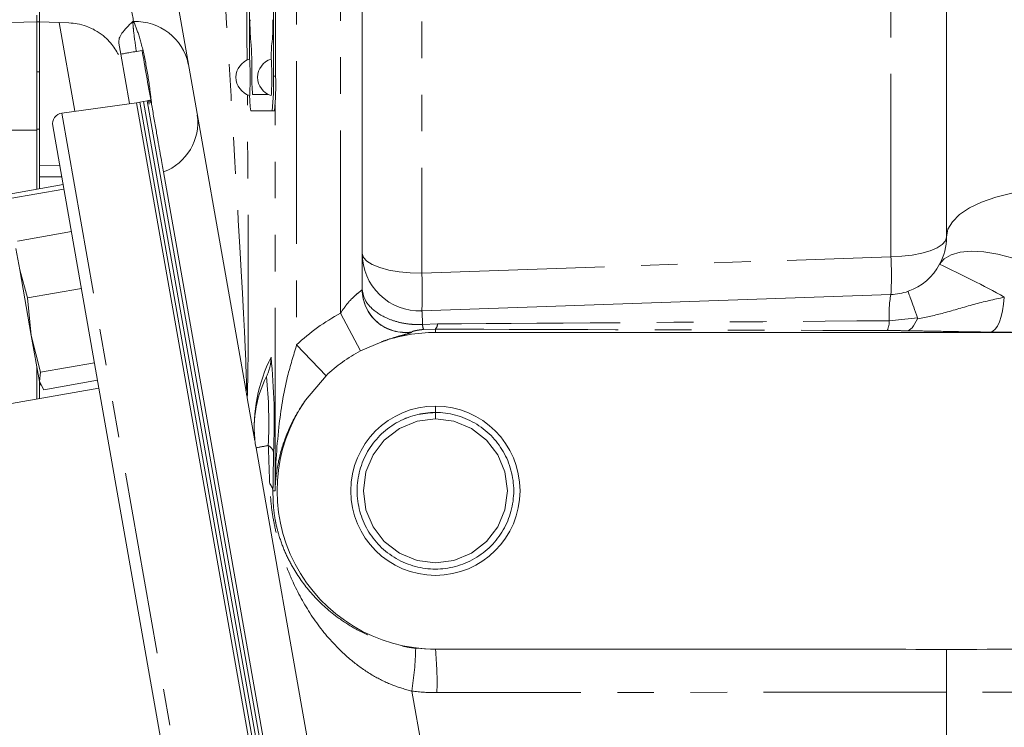
# Model space of a CAD drawing. Units: millimetres. Extents: x 7 to 835, y 10 to 581.
# Drawn here: x 716 to 750, y 175 to 199 of the extents above; entities that cross this region are included whole.
import ezdxf

# ---------------------------------------------------------------- set-up
doc = ezdxf.new("R2010")
doc.units = ezdxf.units.MM
doc.linetypes.add('PHANTOM', pattern=[12.7, 6.35, -1.27, 1.27, -1.27, 1.27, -1.27])

msp = doc.modelspace()

# ---------------------------------------------------------------- linework, layer by layer
at = {"color": 8, "linetype": 'PHANTOM', "lineweight": 0}
for p, q in [((725.456329, 223.281028), (725.456329, 188.023491)), ((726.982062, 189.12537), (726.982062, 222.284725)), ((729.801861, 219.57467), (729.801861, 190.519203)), ((746.095512, 191.088189), (746.095512, 219.578863)), ((717.751888, 196.139001), (717.208419, 199.221169)), ((719.763828, 199.255862), (719.793569, 199.258042)), ((723.862599, 198.562059), (723.862663, 198.562059)), ((724.603998, 198.561996), (724.604061, 198.561996)), ((716.525713, 197.513155), (716.427288, 197.513155)), ((723.901903, 197.435852), (723.901967, 197.435852)), ((724.648884, 197.358009), (724.725037, 197.358009)), ((724.706786, 182.957509), (724.706786, 196.363808)), ((717.301288, 196.075673), (727.751856, 136.807559)), ((716.525713, 195.514644), (716.427288, 195.514644)), ((716.525713, 194.267612), (717.227465, 194.259438)), ((717.298015, 193.859331), (716.525713, 193.868328)), ((729.801861, 190.519203), (746.095512, 191.088189)), ((726.982062, 189.12537), (727.678751, 187.820715)), ((746.038759, 188.864108), (747.017281, 188.968557)), ((729.453082, 188.476105), (729.453329, 188.468152)), ((729.826473, 188.732906), (730.34652, 188.751248)), ((730.275713, 188.573673), (729.865223, 188.559271)), ((730.275713, 188.573673), (730.275713, 188.457509)), ((725.456329, 188.023491), (726.475748, 186.951911)), ((724.633205, 182.957509), (724.706786, 182.957509)), ((729.590753, 177.484431), (730.275713, 177.442798)), ((730.275713, 177.442798), (730.275713, 177.457509)), ((730.275713, 177.442798), (742.339554, 177.457509)), ((729.456943, 175.996948), (732.122311, 160.880892)), ((748.025713, 175.965293), (730.328063, 175.943712)), ((793.723364, 175.909567), (748.025713, 175.965293))]:
    msp.add_line(p, q, dxfattribs=at)
at = {"color": 7, "linetype": 'Continuous', "lineweight": 0}
for p, q in [((727.732062, 221.443493), (727.732062, 189.950819)), ((748.025713, 191.771813), (748.025713, 221.278906)), ((723.686371, 186.480107), (718.056098, 218.41097)), ((716.525713, 199.245009), (716.525713, 216.723246)), ((724.648884, 197.358009), (724.648884, 213.995009)), ((724.725037, 197.358009), (724.725037, 213.995009)), ((723.81784, 213.364746), (723.81784, 197.950273)), ((716.427288, 199.477574), (716.427288, 199.250157)), ((713.25237, 199.168571), (716.427659, 199.252302)), ((716.427288, 199.250157), (716.525713, 199.250157)), ((716.427288, 199.22225), (716.427288, 197.513155)), ((717.548547, 199.209291), (716.525713, 199.245009)), ((716.525713, 199.245009), (716.525713, 194.267612)), ((719.348278, 198.125419), (719.281358, 198.504938)), ((719.348278, 198.125419), (719.651464, 196.405968)), ((719.89005, 198.220948), (720.086884, 198.255656)), ((716.427288, 197.513155), (716.427288, 195.874276)), ((723.928439, 196.723073), (724.480301, 196.723073)), ((723.928439, 196.723009), (724.480438, 196.723009)), ((719.889358, 196.439402), (717.301288, 196.075673)), ((720.014429, 196.461456), (719.889358, 196.439402)), ((730.308249, 137.350937), (719.889358, 196.439402)), ((720.1395, 196.483509), (720.014429, 196.461456)), ((730.43332, 137.372991), (720.014429, 196.461456)), ((720.26457, 196.505562), (720.1395, 196.483509)), ((730.55839, 137.395044), (720.1395, 196.483509)), ((720.308394, 196.51329), (720.26457, 196.505562)), ((730.683461, 137.417097), (720.26457, 196.505562)), ((720.352218, 196.521017), (720.308394, 196.51329)), ((720.329899, 196.391328), (720.308394, 196.51329)), ((720.365388, 196.446324), (720.352218, 196.521017)), ((723.859946, 196.151509), (724.606778, 196.151509)), ((724.606778, 196.151509), (724.682931, 196.151509)), ((716.427288, 195.484875), (716.427288, 195.874276)), ((718.591171, 186.525479), (716.984175, 195.639204)), ((716.427288, 195.484875), (713.252288, 195.484875)), ((716.427288, 193.431536), (716.427288, 195.484875)), ((716.525713, 193.868328), (716.525713, 194.267612)), ((720.831764, 194.031228), (730.904691, 136.904824)), ((717.344916, 193.593339), (715.472253, 193.263138)), ((716.525713, 193.868328), (716.525713, 193.448891)), ((717.371951, 193.440019), (715.499288, 193.109818)), ((717.632534, 191.962177), (715.759871, 191.631976)), ((715.837039, 190.627398), (715.705929, 191.370956)), ((716.108111, 189.657011), (715.837039, 190.627398)), ((715.837039, 190.627398), (716.238871, 188.348494)), ((717.980774, 189.987212), (716.108111, 189.657011)), ((716.238871, 188.348494), (716.108111, 189.657011)), ((729.801861, 189.204045), (746.095512, 189.773031)), ((730.275713, 188.457509), (759.439336, 188.457509)), ((716.563536, 187.074168), (716.238871, 188.348494)), ((716.520176, 186.753134), (716.238871, 188.348494)), ((727.678751, 187.820715), (728.412149, 188.132171)), ((718.436199, 187.404369), (716.563536, 187.074168)), ((716.427288, 186.143928), (716.427288, 187.279925)), ((716.520176, 186.753134), (716.563536, 187.074168)), ((716.670721, 186.466291), (716.520176, 186.753134)), ((716.530758, 186.69312), (716.520176, 186.753134)), ((716.525713, 186.721729), (716.525713, 186.161283)), ((718.543384, 186.796492), (716.670721, 186.466291)), ((725.763918, 186.102935), (726.475748, 186.951911)), ((718.591171, 186.525479), (699.313559, 183.126316)), ((716.530758, 186.69312), (716.560573, 186.629181)), ((718.591171, 186.525479), (721.945831, 167.500253)), ((723.737738, 186.188785), (724.002127, 184.689363)), ((730.275713, 185.677072), (730.275713, 185.896634)), ((730.275713, 185.457509), (730.275713, 185.677072)), ((728.322678, 160.186299), (724.045469, 184.443557)), ((742.339554, 177.457509), (730.275713, 177.457509)), ((748.025713, 175.965293), (748.025713, 177.444239)), ((748.025713, 160.650854), (748.025713, 175.965293))]:
    msp.add_line(p, q, dxfattribs=at)
at = {"color": 7, "linetype": 'Continuous', "lineweight": 0, "flags": 128}
for points in [[(723.841178, 197.320009), (723.839503, 197.56134), (723.834732, 197.76593), (723.827592, 197.902633), (723.81917, 197.950636), (723.818941, 197.950602)], [(724.591518, 197.320009), (724.589842, 197.56134), (724.585072, 197.76593), (724.577931, 197.902633), (724.569509, 197.950636), (724.569281, 197.950602)], [(723.818941, 196.689417), (723.81917, 196.689383), (723.827592, 196.737386), (723.834732, 196.874089), (723.839503, 197.078679), (723.841178, 197.320009)], [(724.569281, 196.689417), (724.569509, 196.689383), (724.577931, 196.737386), (724.585072, 196.874089), (724.589842, 197.078679), (724.591518, 197.320009)], [(730.275713, 185.457509), (729.639693, 185.375252), (729.025713, 185.122573), (728.499897, 184.71719), (728.11065, 184.207509), (727.863877, 183.615571), (727.775713, 182.957509), (727.863877, 182.299448), (728.11065, 181.707509), (728.499897, 181.197828), (729.025713, 180.792446), (729.639693, 180.539767), (730.275713, 180.457509), (730.911734, 180.539767), (731.525713, 180.792446), (732.051529, 181.197828), (732.440777, 181.707509), (732.68755, 182.299448), (732.775713, 182.957509), (732.68755, 183.615571), (732.440777, 184.207509), (732.051529, 184.71719), (731.525713, 185.122573), (730.911734, 185.375252), (730.275713, 185.457509), (730.275713, 185.457509)]]:
    msp.add_lwpolyline(points, dxfattribs=at)
at = {"color": 8, "linetype": 'PHANTOM', "lineweight": 0, "flags": 128}
for points in [[(752.165311, 193.461256), (751.52438, 193.448956), (750.896348, 193.393507), (750.29737, 193.296337), (749.742859, 193.159944), (749.24708, 192.987838), (748.822788, 192.784446), (748.480899, 192.555002), (748.230209, 192.305409), (748.077168, 192.042088), (748.025713, 191.771813)], [(746.095512, 191.088189), (746.475615, 191.105305), (746.839187, 191.146911), (747.172866, 191.21148), (747.464393, 191.296639), (747.703055, 191.399258), (747.880081, 191.515567), (747.988968, 191.641292), (748.025713, 191.771813)], [(727.732062, 191.202826), (727.772213, 191.06645), (727.891053, 190.93555), (728.08381, 190.815381), (728.342746, 190.710769), (728.657463, 190.625912), (729.015327, 190.56422), (729.401967, 190.528167), (729.801861, 190.519203)], [(747.786743, 190.823775), (747.945122, 191.01601), (748.184787, 191.15778), (748.499946, 191.245657), (748.882985, 191.277519), (749.324645, 191.252596), (749.814254, 191.171489), (750.33998, 191.036159), (750.889119, 190.849876), (751.448399, 190.617143)], [(750.033882, 189.683887), (750.008922, 189.44097), (749.971134, 189.212957), (749.921588, 189.006303), (749.861688, 188.826857), (749.793127, 188.6797), (749.717848, 188.568998), (749.637981, 188.497884), (749.555788, 188.468371)]]:
    msp.add_lwpolyline(points, dxfattribs=at)
at = {"color": 7, "linetype": 'Continuous', "lineweight": 0}
msp.add_circle((730.275713, 182.957509), 2.939125, dxfattribs=at)
at = {"color": 8, "linetype": 'PHANTOM', "lineweight": 0}
for centre, radius, start, end in [((719.863598, 197.387289), 1.872063, 12.1994585, 92.1437646), ((720.17872, 195.756682), 1.844901, 290.7305031, 7.7685073), ((734.641977, 190.43061), 11.472397, 356.7140986, 3.2859014), ((734.52973, 161.904411), 31.813173, 60.8334423, 65.3726627), ((718.348326, 189.861624), 11.472397, 356.7140986, 3.2859014), ((729.231749, 189.959368), 1.499686, 180.0213958, 278.4870838), ((729.231749, 189.951379), 1.499687, 180.0214008, 278.4966183), ((749.510442, 189.10357), 3.479931, 168.9084246, 183.9457742), ((730.275713, 182.957509), 6.992184, 118.1023146, 133.571012), ((745.293255, 188.84678), 0.745706, 334.2883927, 1.3314995), ((730.411632, 188.772351), 0.586487, 183.8564857, 201.304063), ((730.063929, 188.761024), 0.282759, 318.5030237, 358.0188429), ((729.483787, 185.13815), 5.5, 153.3979375, 184.6804028), ((723.074248, 187.597244), 1.491783, 333.4013002, 0.1443206), ((702.382175, 185.364868), 22.296268, 357.2669316, 5.7559755), ((708.082436, 185.29797), 16.407015, 357.3165744, 5.7063327), ((725.559839, 178.061216), 6.559542, 99.5508577, 103.3480158), ((724.322392, 184.22479), 0.339519, 13.0953755, 63.9562512), ((724.230218, 182.91459), 0.405266, 6.079331, 44.4810951), ((717.892949, 177.786978), 11.701716, 351.2008298, 358.5184574), ((718.654811, 176.28653), 11.678285, 358.31783, 5.68217)]:
    msp.add_arc(centre, radius, start, end, dxfattribs=at)
at = {"color": 7, "linetype": 'Continuous', "lineweight": 0}
for centre, radius, start, end in [((730.157182, 199.148543), 6.321853, 178.4240379, 185.3236114), ((730.156658, 199.148558), 6.321326, 178.4240379, 185.3236114), ((730.156722, 199.148558), 6.321326, 178.4240379, 185.3236114), ((718.309939, 199.148558), 6.321326, 354.6763886, 1.5759621), ((718.309414, 199.148543), 6.321853, 354.6763886, 1.5759621), ((718.309478, 199.148543), 6.321853, 354.6763886, 1.5759621), ((714.688322, 197.678092), 9.216765, 358.4939477, 5.5036176), ((714.688805, 197.678075), 9.21628, 358.4939477, 5.5036176), ((714.688386, 197.678092), 9.216765, 358.4939477, 5.5036176), ((729.222924, 197.998798), 4.653143, 173.0473174, 180.5952296), ((729.222525, 197.99878), 4.652742, 173.0472738, 180.5950747), ((729.222829, 197.998756), 4.652983, 173.0473411, 180.5953137), ((724.006607, 197.320009), 0.657925, 106.5730712, 180), ((724.756946, 197.320009), 0.657925, 106.5730712, 180), ((724.006607, 197.320009), 0.657925, 180, 253.4269288), ((728.910323, 197.265392), 5.011321, 178.0507477, 186.2133705), ((728.909907, 197.26541), 5.010904, 178.0507477, 186.2133705), ((728.909971, 197.26541), 5.010904, 178.0507477, 186.2133705), ((724.756946, 197.320009), 0.657925, 180, 253.4269288), ((715.974629, 197.056752), 8.679484, 354.0133467, 1.989088), ((716.050783, 197.056752), 8.679484, 354.0133467, 1.989088), ((727.492005, 196.6624), 3.667814, 179.2881437, 188.0067717), ((717.353478, 195.704322), 0.375, 98, 190), ((746.025713, 191.771813), 2, 331.7045082, 0), ((729.732062, 191.202826), 2, 180, 272), ((746.025713, 191.771813), 2, 289.4712206, 331.7045082), ((746.025713, 191.771813), 2, 272, 289.4712206), ((730.275713, 182.957509), 5.5, 90, 109.8056031), ((751.297228, 335.655835), 147.197766, 269.32213986, 270.08099713), ((730.275713, 182.957509), 5.513164, 118.1023146, 133.571012), ((727.9847, 185.13815), 4, 153.3979375, 190), ((730.275713, 182.957509), 5.5, 145.1174842, 270)]:
    msp.add_arc(centre, radius, start, end, dxfattribs=at)
at = {"color": 8, "linetype": 'PHANTOM', "lineweight": 0}
for centre, major_axis, ratio, start_param, end_param in [((721.248825, 223.339199), (-2.453793, 36.915512), 0.006054199, 3.085894324, 4.628795388), ((723.247606, 223.339199), (-0.476458, 37.231422), 0.005998842, 3.96080383, 4.444488494), ((723.247606, 223.339199), (-0.476458, 37.231422), 0.005998842, 3.207494587, 3.915605064), ((729.732062, 185.199169), (0.069862, 4.004876), 0.017391399, 5.793543256, 6.284096565), ((867.113104, 189.996621), (152.322899, 1.319188), 0.000908218, 3.597467461, 3.793615489), ((867.113104, 188.497534), (152.377033, -0.178877), 0.001260398, 3.597145755, 3.793293782), ((723.060936, 213.062203), (-1.489723, 31.469485), 0.004499613, 3.462216737, 3.576859417), ((724.560023, 213.062203), (-0.01322, 31.729491), 0.006049933, 3.462996191, 3.57763887), ((730.31951, 182.957509), (7.013808, 0), 0.999999256, 4.589095608, 4.713608441)]:
    msp.add_ellipse(centre, major_axis=major_axis, ratio=ratio, start_param=start_param, end_param=end_param, dxfattribs=at)
at = {"color": 7, "linetype": 'Continuous', "lineweight": 0}
for centre, major_axis, start_param, end_param in [((740.840467, 175.956595), (42.980562, 0.052413), 1.402790821, 1.535868456), ((755.210959, 175.956595), (42.980562, -0.052413), 1.605724198, 1.738801832)]:
    msp.add_ellipse(centre, major_axis=major_axis, ratio=0.034899471, start_param=start_param, end_param=end_param, dxfattribs=at)
at = {"color": 8, "linetype": 'PHANTOM', "lineweight": 0}
for points, knots in [([(719.793569, 199.258042), (719.740159, 199.54355), (719.633132, 200.115674), (719.425273, 201.226775), (719.169246, 202.595321), (718.852524, 204.288234), (718.500773, 206.168308), (718.129983, 208.150051), (717.749714, 210.18236), (717.362197, 212.253311), (716.954963, 214.42953), (716.668797, 215.958673), (716.525713, 216.723246)], [0, 0, 0, 0, 0.080101993, 0.160514997, 0.268712999, 0.376912023, 0.488246426, 0.599582, 0.698535687, 0.797490045, 0.898744718, 1, 1, 1, 1]), ([(719.763828, 199.255862), (719.77125, 199.160242), (719.790363, 198.914018), (719.845128, 198.51223), (719.888008, 198.234189), (719.89005, 198.220948)], [0, 0, 0, 0, 0.3768184073, 0.9703225082, 1, 1, 1, 1]), ([(720.424588, 196.340442), (720.400265, 196.560113), (720.339847, 197.105785), (720.194631, 197.949364), (719.999727, 198.764038), (719.862055, 199.093933), (719.793569, 199.258042)], [0, 0, 0, 0, 0.1820325868, 0.4521760716, 0.7274800789, 1, 1, 1, 1]), ([(726.982062, 189.12537), (727.044991, 189.220845), (727.170592, 189.411403), (727.382379, 189.650629), (727.573614, 189.817804), (727.706533, 189.91299), (727.723676, 189.938392), (727.732062, 189.950819)], [0, 0, 0, 0, 0.22935919, 0.457778702, 0.653106298, 0.830289163, 1, 1, 1, 1]), ([(727.732062, 189.958808), (727.756067, 189.819475), (727.793962, 189.599519), (728.083091, 189.250494), (728.468057, 188.98748), (728.958342, 188.813653), (729.34008, 188.743682), (729.627245, 188.726452), (729.778301, 188.731345), (729.826473, 188.732906)], [0, 0, 0, 0, 0.225405108, 0.355832209, 0.598877445, 0.741254077, 0.864261185, 0.956712399, 1, 1, 1, 1]), ([(747.015883, 188.933483), (747.020239, 188.93418), (747.332618, 188.984225), (748.004226, 189.143734), (748.97181, 189.4447), (749.679794, 189.604143), (750.033882, 189.683887)], [0, 0, 0, 0, 0.0041012175, 0.2941371171, 0.6469730548, 1, 1, 1, 1]), ([(729.453329, 188.468152), (729.435019, 188.456856), (729.399157, 188.434732), (729.112378, 188.360343), (728.755025, 188.257796), (728.494726, 188.162426), (728.412149, 188.132171)], [0, 0, 0, 0, 0.306585414, 0.60047734, 0.873256202, 1, 1, 1, 1]), ([(729.865223, 188.559271), (729.855625, 188.558512), (729.823522, 188.555973), (729.761202, 188.549417), (729.685286, 188.538937), (729.58922, 188.521871), (729.48435, 188.496637), (729.464863, 188.483841), (729.453082, 188.476105)], [0, 0, 0, 0, 0.024065679, 0.080499124, 0.173508852, 0.307869516, 0.581557771, 1, 1, 1, 1]), ([(746.648258, 188.515941), (746.541172, 188.517707), (746.323609, 188.521294), (746.085857, 188.522599), (745.965128, 188.523262)], [0, 0, 0, 0, 0.492203939, 1, 1, 1, 1]), ([(749.555788, 188.468371), (749.181151, 188.473505), (748.428083, 188.483827), (747.51383, 188.503663), (746.892839, 188.512472), (746.648258, 188.515941)], [0, 0, 0, 0, 0.375026122, 0.753850099, 1, 1, 1, 1]), ([(724.706786, 182.957509), (724.706804, 182.960287), (724.711732, 183.696947), (724.793029, 185.027023), (725.055716, 186.722545), (725.344964, 187.661844), (725.456329, 188.023491)], [0, 0, 0, 0, 0.001632038, 0.432771706, 0.781606796, 1, 1, 1, 1]), ([(725.763918, 186.102935), (725.759212, 186.09633), (725.596652, 185.868136), (725.31464, 185.400695), (724.991782, 184.650398), (724.774953, 183.834481), (724.714291, 183.253591), (724.706837, 182.959536), (724.706786, 182.957509)], [0, 0, 0, 0, 0.006551831, 0.226342919, 0.452813169, 0.722826339, 0.998089984, 1, 1, 1, 1]), ([(729.456943, 175.996948), (729.227225, 176.061393), (728.75864, 176.192849), (728.082447, 176.536536), (727.433037, 176.983611), (726.700113, 177.65327), (725.972719, 178.562848), (725.417598, 179.552755), (725.0482, 180.441016), (724.828017, 181.127432), (724.670225, 181.80315), (724.559679, 182.489547), (724.533823, 182.944315), (724.519368, 183.198549)], [0, 0, 0, 0, 0.072086171, 0.147043611, 0.233732275, 0.322418961, 0.470568109, 0.622512507, 0.707005853, 0.792498745, 0.855379758, 0.919151187, 1, 1, 1, 1]), ([(724.633205, 182.957509), (724.634264, 182.759686), (724.635948, 182.444956), (724.69208, 182.047419), (724.755947, 181.716705), (724.867406, 181.292072), (725.07194, 180.766441), (725.425945, 180.087019), (725.975555, 179.334702), (726.707734, 178.657102), (727.466984, 178.162726), (728.102119, 177.85896), (728.732374, 177.64701), (729.210327, 177.536878), (729.502572, 177.496588), (729.590753, 177.484431)], [0, 0, 0, 0, 0.073206047, 0.116468502, 0.127191629, 0.181687935, 0.262502927, 0.34569762, 0.498450592, 0.655198541, 0.746696653, 0.840367237, 0.905012988, 0.971338705, 1, 1, 1, 1])]:
    msp.add_open_spline(points, degree=3, knots=knots, dxfattribs=at)
at = {"color": 7, "linetype": 'Continuous', "lineweight": 0}
for points, knots in [([(716.427288, 199.266002), (716.427288, 199.281535), (716.427288, 199.30232), (716.427288, 199.443823), (716.427288, 199.479579)], [0, 0, 0, 0, 0.747314857, 1, 1, 1, 1]), ([(717.548547, 199.209291), (717.646732, 199.201424), (717.864981, 199.183935), (718.217747, 199.081415), (718.540137, 198.918652), (718.805727, 198.718126), (719.07545, 198.440475), (719.188223, 198.243972), (719.264717, 198.110685)], [0, 0, 0, 0, 0.08204675, 0.18237489, 0.341833512, 0.501690848, 0.662002301, 1, 1, 1, 1]), ([(719.281358, 198.504938), (719.281235, 198.561736), (719.280984, 198.676925), (719.425246, 198.927241), (719.61824, 199.119302), (719.763131, 199.255209), (719.763828, 199.255862)], [0, 0, 0, 0, 0.228557991, 0.463530295, 0.997419768, 1, 1, 1, 1]), ([(719.89005, 198.220948), (719.814667, 198.207657), (719.664267, 198.181137), (719.49289, 198.150918), (719.372236, 198.129644), (719.356263, 198.126828), (719.348278, 198.125419)], [0, 0, 0, 0, 0.236096272, 0.471051771, 0.735545058, 1, 1, 1, 1]), ([(720.086884, 198.255656), (720.136652, 197.973406), (720.236187, 197.408915), (720.357793, 196.719255), (720.41915, 196.37128), (720.424588, 196.340442)], [0, 0, 0, 0, 0.476824877, 0.953636239, 1, 1, 1, 1]), ([(720.424588, 196.340442), (720.453364, 196.177245), (720.511805, 195.84581), (720.620074, 195.231784), (720.741979, 194.540425), (720.801856, 194.200848), (720.831764, 194.031228)], [0, 0, 0, 0, 0.167963306, 0.341116257, 0.670885681, 1, 1, 1, 1]), ([(747.017281, 188.968557), (746.971844, 189.096956), (746.88078, 189.354293), (746.781954, 189.633384), (746.710695, 189.834524), (746.692492, 189.885878), (746.692382, 189.88619), (746.69238, 189.886195)], [0, 0, 0, 0, 0.2319717031, 0.4649170221, 0.70459709, 0.9949980208, 1, 1, 1, 1]), ([(747.015883, 188.933483), (746.958324, 188.81585), (746.849164, 188.59276), (746.712645, 188.522082), (746.64937, 188.516047), (746.648258, 188.515941)], [0, 0, 0, 0, 0.522865604, 0.991612654, 1, 1, 1, 1]), ([(747.017281, 188.968557), (747.018906, 188.961076), (747.021366, 188.949752), (747.017272, 188.937605), (747.015883, 188.933483)], [0, 0, 0, 0, 0.6605839963, 1, 1, 1, 1]), ([(723.737738, 186.188785), (723.730168, 186.23172), (723.718661, 186.29698), (723.69519, 186.430091), (723.686669, 186.478413), (723.686371, 186.480107)], [0, 0, 0, 0, 0.6498213066, 0.9877237656, 1, 1, 1, 1]), ([(730.275713, 185.677072), (730.042532, 185.65962), (729.56791, 185.624097), (728.899755, 185.338453), (728.327556, 184.900169), (727.89439, 184.332212), (727.619753, 183.673671), (727.523796, 182.957498), (727.619753, 182.241394), (727.89439, 181.582651), (728.327556, 181.01544), (728.899755, 180.574279), (729.56791, 180.299321), (730.275713, 180.207794), (730.983517, 180.299321), (731.651672, 180.574279), (732.22387, 181.015439), (732.657037, 181.582652), (732.931674, 182.241391), (733.02763, 182.957509), (732.931674, 183.673628), (732.657037, 184.332367), (732.22387, 184.899579), (731.651672, 185.340739), (730.983517, 185.615698), (730.275713, 185.707225), (729.56791, 185.615698), (728.899755, 185.340739), (728.327556, 184.899579), (727.89439, 184.332367), (727.619753, 183.673628), (727.523796, 182.957509), (727.619753, 182.241391), (727.89439, 181.582652), (728.327556, 181.015439), (728.899755, 180.574279), (729.56791, 180.299321), (730.275713, 180.207794), (730.983517, 180.299321), (731.651672, 180.574279), (732.22387, 181.015439), (732.657037, 181.582652), (732.931674, 182.241391), (733.02763, 182.957509), (732.931674, 183.673628), (732.657037, 184.332367), (732.22387, 184.899579), (731.651672, 185.340739), (730.983517, 185.615698), (730.275713, 185.707225), (729.56791, 185.615698), (728.899755, 185.340739), (728.327556, 184.899579), (727.89439, 184.332367), (727.619753, 183.673628), (727.523796, 182.957509), (727.619753, 182.241391), (727.89439, 181.582652), (728.327556, 181.015439), (728.899755, 180.574279), (729.56791, 180.299321), (730.275713, 180.207794), (730.983517, 180.299321), (731.651672, 180.574279), (732.22387, 181.015439), (732.657037, 181.582652), (732.931674, 182.241391), (733.02763, 182.957509), (732.931674, 183.673628), (732.657037, 184.332367), (732.22387, 184.899579), (731.651672, 185.340739), (730.983517, 185.615698), (730.275713, 185.707225), (729.56791, 185.615698), (728.899755, 185.340739), (728.327556, 184.899579), (727.89439, 184.332367), (727.619753, 183.673628), (727.523796, 182.957509), (727.619753, 182.241391), (727.89439, 181.582652), (728.327556, 181.015439), (728.899755, 180.574279), (729.56791, 180.299321), (730.275713, 180.207794), (730.983517, 180.299321), (731.651672, 180.574279), (732.22387, 181.015439), (732.657037, 181.582652), (732.931674, 182.241391), (733.02763, 182.957509), (732.931674, 183.673628), (732.657037, 184.332367), (732.22387, 184.899579), (731.651672, 185.340739), (730.983517, 185.615698), (730.275713, 185.707225), (729.56791, 185.615698), (728.899755, 185.340739), (728.327556, 184.899579), (727.89439, 184.332367), (727.619753, 183.673628), (727.523796, 182.957509), (727.619753, 182.241391), (727.89439, 181.582652), (728.327556, 181.015439), (728.899755, 180.574279), (729.56791, 180.299321), (730.275713, 180.207794), (730.983517, 180.299321), (731.651672, 180.574279), (732.22387, 181.015439), (732.657037, 181.582652), (732.931674, 182.241391), (733.02763, 182.957509), (732.931674, 183.673628), (732.657037, 184.332367), (732.22387, 184.899579), (731.651672, 185.340739), (730.983517, 185.615698), (730.275713, 185.707225), (729.56791, 185.615698), (728.899755, 185.340739), (728.327556, 184.899579), (727.89439, 184.332367), (727.619753, 183.673628), (727.523796, 182.957509), (727.619753, 182.241391), (727.89439, 181.582652), (728.327556, 181.015439), (728.899755, 180.574279), (729.56791, 180.299321), (730.275713, 180.207794), (730.983517, 180.299321), (731.651672, 180.574279), (732.22387, 181.015439), (732.657037, 181.582652), (732.931674, 182.241391), (733.02763, 182.957509), (732.931674, 183.673628), (732.657037, 184.332367), (732.22387, 184.899579), (731.651672, 185.340739), (730.983517, 185.615698), (730.275713, 185.707225), (729.56791, 185.615698), (728.899755, 185.340739), (728.327556, 184.899579), (727.89439, 184.332367), (727.619753, 183.673628), (727.523796, 182.957509), (727.619753, 182.241391), (727.89439, 181.582652), (728.327556, 181.015439), (728.899755, 180.574279), (729.56791, 180.299321), (730.275713, 180.207794), (730.983517, 180.299321), (731.651672, 180.574279), (732.22387, 181.015439), (732.657037, 181.582652), (732.931674, 182.241391), (733.02763, 182.957509), (732.931674, 183.673628), (732.657037, 184.332367), (732.22387, 184.899579), (731.651672, 185.340739), (730.983517, 185.615698), (730.275713, 185.707225), (729.56791, 185.615698), (728.899755, 185.340739), (728.327556, 184.899579), (727.89439, 184.332367), (727.619753, 183.673628), (727.523796, 182.957509), (727.619753, 182.241391), (727.89439, 181.582652), (728.327556, 181.015439), (728.899755, 180.574279), (729.56791, 180.299321), (730.275713, 180.207794), (730.983517, 180.299321), (731.651672, 180.574279), (732.22387, 181.015439), (732.657037, 181.582652), (732.931674, 182.241391), (733.02763, 182.957509), (732.931674, 183.673628), (732.657037, 184.332367), (732.22387, 184.899579), (731.651672, 185.340739), (730.983517, 185.615698), (730.275713, 185.707225), (729.56791, 185.615698), (728.899755, 185.340739), (728.327556, 184.899579), (727.89439, 184.332367), (727.619753, 183.673628), (727.523796, 182.957509), (727.619753, 182.241391), (727.89439, 181.582652), (728.327556, 181.015439), (728.899755, 180.574279), (729.56791, 180.299321), (730.275713, 180.207794), (730.983517, 180.299321), (731.651672, 180.574279), (732.22387, 181.015439), (732.657037, 181.582652), (732.931674, 182.241391), (733.02763, 182.957509), (732.931674, 183.673628), (732.657037, 184.332367), (732.22387, 184.899579), (731.651672, 185.340739), (730.983517, 185.615698), (730.275713, 185.707225), (729.56791, 185.615698), (728.899755, 185.340739), (728.327556, 184.899579), (727.89439, 184.332367), (727.619753, 183.673628), (727.523796, 182.957509), (727.619753, 182.241391), (727.89439, 181.582652), (728.327556, 181.015439), (728.899755, 180.574279), (729.56791, 180.299321), (730.275713, 180.207794), (730.983517, 180.299321), (731.651672, 180.574279), (732.22387, 181.01544), (732.657038, 181.58265), (732.931671, 182.241396), (733.027642, 182.957489), (732.93163, 183.673703), (732.657194, 184.332099), (732.368739, 184.710017), (732.201638, 184.877618), (732.198709, 184.880556)], [0, 0, 0, 0, 0.004145977, 0.008438814, 0.012731651, 0.016877628, 0.021023605, 0.025316442, 0.029609279, 0.033755256, 0.037901233, 0.04219407, 0.046486906, 0.050632884, 0.054778861, 0.059071698, 0.063364534, 0.067510512, 0.071656489, 0.075949326, 0.080242162, 0.084388139, 0.088534117, 0.092826953, 0.09711979, 0.101265767, 0.105411745, 0.109704581, 0.113997418, 0.118143395, 0.122289372, 0.126582209, 0.130875046, 0.135021023, 0.139167, 0.143459837, 0.147752674, 0.151898651, 0.156044628, 0.160337465, 0.164630302, 0.168776279, 0.172922256, 0.177215093, 0.18150793, 0.185653907, 0.189799884, 0.194092721, 0.198385557, 0.202531535, 0.206677512, 0.210970349, 0.215263185, 0.219409163, 0.22355514, 0.227847977, 0.232140813, 0.23628679, 0.240432768, 0.244725604, 0.249018441, 0.253164418, 0.257310396, 0.261603232, 0.265896069, 0.270042046, 0.274188023, 0.27848086, 0.282773697, 0.286919674, 0.291065651, 0.295358488, 0.299651325, 0.303797302, 0.307943279, 0.312236116, 0.316528953, 0.32067493, 0.324820907, 0.329113744, 0.333406581, 0.337552558, 0.341698535, 0.345991372, 0.350284208, 0.354430186, 0.358576163, 0.362869, 0.367161836, 0.371307814, 0.375453791, 0.379746628, 0.384039464, 0.388185441, 0.392331419, 0.396624255, 0.400917092, 0.405063069, 0.409209047, 0.413501883, 0.41779472, 0.421940697, 0.426086674, 0.430379511, 0.434672348, 0.438818325, 0.442964302, 0.447257139, 0.451549976, 0.455695953, 0.45984193, 0.464134767, 0.468427604, 0.472573581, 0.476719558, 0.481012395, 0.485305232, 0.489451209, 0.493597186, 0.497890023, 0.50218286, 0.506328837, 0.510474814, 0.514767651, 0.519060487, 0.523206465, 0.527352442, 0.531645279, 0.535938115, 0.540084092, 0.54423007, 0.548522906, 0.552815743, 0.55696172, 0.561107698, 0.565400534, 0.569693371, 0.573839348, 0.577985325, 0.582278162, 0.586570999, 0.590716976, 0.594862953, 0.59915579, 0.603448627, 0.607594604, 0.611740581, 0.616033418, 0.620326255, 0.624472232, 0.628618209, 0.632911046, 0.637203883, 0.64134986, 0.645495837, 0.649788674, 0.654081511, 0.658227488, 0.662373465, 0.666666302, 0.670959138, 0.675105116, 0.679251093, 0.68354393, 0.687836766, 0.691982744, 0.696128721, 0.700421557, 0.704714394, 0.708860371, 0.713006349, 0.717299185, 0.721592022, 0.725737999, 0.729883977, 0.734176813, 0.73846965, 0.742615627, 0.746761604, 0.751054441, 0.755347278, 0.759493255, 0.763639232, 0.767932069, 0.772224906, 0.776370883, 0.78051686, 0.784809697, 0.789102534, 0.793248511, 0.797394488, 0.801687325, 0.805980162, 0.810126139, 0.814272116, 0.818564953, 0.822857789, 0.827003767, 0.831149744, 0.835442581, 0.839735417, 0.843881395, 0.848027372, 0.852320208, 0.856613045, 0.860759022, 0.864905, 0.869197836, 0.873490673, 0.87763665, 0.881782628, 0.886075464, 0.890368301, 0.894514278, 0.898660255, 0.902953092, 0.907245929, 0.911391906, 0.915537883, 0.91983072, 0.924123557, 0.928269534, 0.932415511, 0.936708348, 0.941001185, 0.945147162, 0.949293139, 0.953585976, 0.957878813, 0.96202479, 0.966170767, 0.970463604, 0.97475644, 0.978902418, 0.983048395, 0.987341232, 0.991634068, 0.995780046, 0.999926023, 1, 1, 1, 1])]:
    msp.add_open_spline(points, degree=3, knots=knots, dxfattribs=at)

doc.saveas('drawing.dxf')
